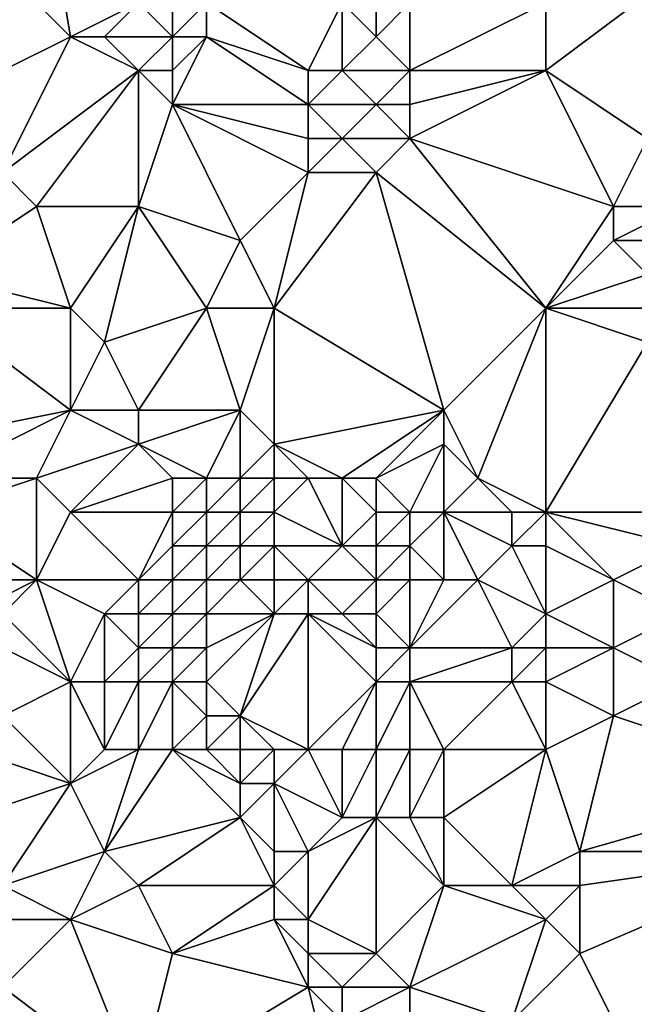
# Model space of a CAD drawing. Units: metres. Extents: x 71250 to 71875, y 359000 to 359500.
# Drawn here: x 71374 to 71392, y 359048 to 359076 of the extents above; entities that cross this region are included whole.
import ezdxf

# ---------------------------------------------------------------- set-up
doc = ezdxf.new("R2010")
doc.units = ezdxf.units.M
doc.layers.add('Terrain', color=15, linetype='Continuous')

msp = doc.modelspace()

# ---------------------------------------------------------------- linework, layer by layer
at = {"layer": 'Terrain'}
for points in [[(71375, 359076, 470.25), (71374, 359082, 469.15), (71370, 359081, 466.85), (71375, 359076, 470.25)], [(71375, 359076, 470.25), (71377, 359077, 471.6), (71374, 359082, 469.15), (71375, 359076, 470.25)], [(71375, 359076, 470.25), (71370, 359081, 466.85), (71373, 359075, 468.89), (71375, 359076, 470.25)], [(71392, 359073, 481.06), (71393, 359078, 481.5), (71389, 359075, 479.06), (71392, 359073, 481.06)], [(71389, 359075, 479.06), (71393, 359078, 481.5), (71389, 359077, 478.99), (71389, 359075, 479.06)], [(71376, 359076, 470.96), (71377, 359077, 471.6), (71375, 359076, 470.25), (71376, 359076, 470.96)], [(71378, 359076, 472.11), (71377, 359077, 471.6), (71376, 359076, 470.96), (71378, 359076, 472.11)], [(71378, 359076, 472.11), (71378, 359077, 472.13), (71377, 359077, 471.6), (71378, 359076, 472.11)], [(71379, 359076, 472.53), (71379, 359077, 472.56), (71378, 359076, 472.11), (71379, 359076, 472.53)], [(71378, 359076, 472.11), (71379, 359077, 472.56), (71378, 359077, 472.13), (71378, 359076, 472.11)], [(71382, 359075, 474.01), (71383, 359077, 474.6), (71379, 359077, 472.56), (71382, 359075, 474.01)], [(71382, 359075, 474.01), (71379, 359077, 472.56), (71379, 359076, 472.53), (71382, 359075, 474.01)], [(71383, 359075, 474.67), (71383, 359077, 474.6), (71382, 359075, 474.01), (71383, 359075, 474.67)], [(71383, 359075, 474.67), (71384, 359076, 475.32), (71383, 359077, 474.6), (71383, 359075, 474.67)], [(71384, 359076, 475.32), (71384, 359077, 475.3), (71383, 359077, 474.6), (71384, 359076, 475.32)], [(71385, 359075, 476.14), (71385, 359077, 476.05), (71384, 359076, 475.32), (71385, 359075, 476.14)], [(71384, 359076, 475.32), (71385, 359077, 476.05), (71384, 359077, 475.3), (71384, 359076, 475.32)], [(71389, 359075, 479.06), (71389, 359077, 478.99), (71385, 359075, 476.14), (71389, 359075, 479.06)], [(71385, 359075, 476.14), (71389, 359077, 478.99), (71385, 359077, 476.05), (71385, 359075, 476.14)], [(71377, 359075, 471.58), (71375, 359076, 470.25), (71373, 359072, 468.94), (71377, 359075, 471.58)], [(71375, 359076, 470.25), (71373, 359075, 468.89), (71373, 359072, 468.94), (71375, 359076, 470.25)], [(71377, 359075, 471.58), (71376, 359076, 470.96), (71375, 359076, 470.25), (71377, 359075, 471.58)], [(71377, 359075, 471.58), (71378, 359076, 472.11), (71376, 359076, 470.96), (71377, 359075, 471.58)], [(71378, 359075, 472.1), (71378, 359076, 472.11), (71377, 359075, 471.58), (71378, 359075, 472.1)], [(71382, 359074, 474.12), (71379, 359076, 472.53), (71378, 359074, 472.11), (71382, 359074, 474.12)], [(71378, 359074, 472.11), (71379, 359076, 472.53), (71378, 359075, 472.1), (71378, 359074, 472.11)], [(71378, 359075, 472.1), (71379, 359076, 472.53), (71378, 359076, 472.11), (71378, 359075, 472.1)], [(71382, 359074, 474.12), (71382, 359075, 474.01), (71379, 359076, 472.53), (71382, 359074, 474.12)], [(71385, 359075, 476.14), (71384, 359076, 475.32), (71383, 359075, 474.67), (71385, 359075, 476.14)], [(71377, 359075, 471.58), (71373, 359072, 468.94), (71374, 359071, 469.69), (71377, 359075, 471.58)], [(71377, 359071, 471.74), (71377, 359075, 471.58), (71374, 359071, 469.69), (71377, 359071, 471.74)], [(71377, 359071, 471.74), (71378, 359074, 472.11), (71377, 359075, 471.58), (71377, 359071, 471.74)], [(71378, 359074, 472.11), (71378, 359075, 472.1), (71377, 359075, 471.58), (71378, 359074, 472.11)], [(71384, 359074, 475.5), (71383, 359075, 474.67), (71382, 359074, 474.12), (71384, 359074, 475.5)], [(71382, 359074, 474.12), (71383, 359075, 474.67), (71382, 359075, 474.01), (71382, 359074, 474.12)], [(71384, 359074, 475.5), (71385, 359075, 476.14), (71383, 359075, 474.67), (71384, 359074, 475.5)], [(71385, 359074, 476.25), (71385, 359075, 476.14), (71384, 359074, 475.5), (71385, 359074, 476.25)], [(71391, 359071, 480.62), (71389, 359075, 479.06), (71385, 359073, 476.41), (71391, 359071, 480.62)], [(71385, 359073, 476.41), (71389, 359075, 479.06), (71385, 359074, 476.25), (71385, 359073, 476.41)], [(71385, 359074, 476.25), (71389, 359075, 479.06), (71385, 359075, 476.14), (71385, 359074, 476.25)], [(71391, 359071, 480.62), (71392, 359073, 481.06), (71389, 359075, 479.06), (71391, 359071, 480.62)], [(71380, 359070, 473.53), (71378, 359074, 472.11), (71377, 359071, 471.74), (71380, 359070, 473.53)], [(71380, 359070, 473.53), (71382, 359072, 474.52), (71378, 359074, 472.11), (71380, 359070, 473.53)], [(71382, 359072, 474.52), (71382, 359073, 474.3), (71378, 359074, 472.11), (71382, 359072, 474.52)], [(71382, 359073, 474.3), (71382, 359074, 474.12), (71378, 359074, 472.11), (71382, 359073, 474.3)], [(71383, 359073, 474.97), (71384, 359074, 475.5), (71382, 359074, 474.12), (71383, 359073, 474.97)], [(71383, 359073, 474.97), (71382, 359074, 474.12), (71382, 359073, 474.3), (71383, 359073, 474.97)], [(71385, 359073, 476.41), (71384, 359074, 475.5), (71383, 359073, 474.97), (71385, 359073, 476.41)], [(71385, 359073, 476.41), (71385, 359074, 476.25), (71384, 359074, 475.5), (71385, 359073, 476.41)], [(71384, 359072, 475.9), (71383, 359073, 474.97), (71382, 359072, 474.52), (71384, 359072, 475.9)], [(71382, 359072, 474.52), (71383, 359073, 474.97), (71382, 359073, 474.3), (71382, 359072, 474.52)], [(71384, 359072, 475.9), (71385, 359073, 476.41), (71383, 359073, 474.97), (71384, 359072, 475.9)], [(71389, 359068, 479.79), (71385, 359073, 476.41), (71384, 359072, 475.9), (71389, 359068, 479.79)], [(71389, 359068, 479.79), (71391, 359071, 480.62), (71385, 359073, 476.41), (71389, 359068, 479.79)], [(71393, 359071, 481.85), (71392, 359073, 481.06), (71391, 359071, 480.62), (71393, 359071, 481.85)], [(71371, 359069, 467.94), (71374, 359071, 469.69), (71373, 359072, 468.94), (71371, 359069, 467.94)], [(71381, 359068, 474.41), (71382, 359072, 474.52), (71380, 359070, 473.53), (71381, 359068, 474.41)], [(71386, 359065, 478.14), (71384, 359072, 475.9), (71381, 359068, 474.41), (71386, 359065, 478.14)], [(71381, 359068, 474.41), (71384, 359072, 475.9), (71382, 359072, 474.52), (71381, 359068, 474.41)], [(71386, 359065, 478.14), (71389, 359068, 479.79), (71384, 359072, 475.9), (71386, 359065, 478.14)], [(71375, 359068, 470.57), (71374, 359071, 469.69), (71371, 359069, 467.94), (71375, 359068, 470.57)], [(71375, 359068, 470.57), (71377, 359071, 471.74), (71374, 359071, 469.69), (71375, 359068, 470.57)], [(71376, 359067, 471.3), (71377, 359071, 471.74), (71375, 359068, 470.57), (71376, 359067, 471.3)], [(71376, 359067, 471.3), (71379, 359068, 473.01), (71377, 359071, 471.74), (71376, 359067, 471.3)], [(71379, 359068, 473.01), (71380, 359070, 473.53), (71377, 359071, 471.74), (71379, 359068, 473.01)], [(71389, 359068, 479.79), (71391, 359070, 480.78), (71391, 359071, 480.62), (71389, 359068, 479.79)], [(71393, 359070, 482.05), (71393, 359071, 481.85), (71391, 359070, 480.78), (71393, 359070, 482.05)], [(71391, 359070, 480.78), (71393, 359071, 481.85), (71391, 359071, 480.62), (71391, 359070, 480.78)], [(71381, 359068, 474.41), (71380, 359070, 473.53), (71379, 359068, 473.01), (71381, 359068, 474.41)], [(71389, 359068, 479.79), (71392, 359069, 481.63), (71391, 359070, 480.78), (71389, 359068, 479.79)], [(71392, 359069, 481.63), (71393, 359070, 482.05), (71391, 359070, 480.78), (71392, 359069, 481.63)], [(71375, 359068, 470.57), (71371, 359069, 467.94), (71371, 359068, 467.88), (71375, 359068, 470.57)], [(71392, 359068, 481.85), (71392, 359069, 481.63), (71389, 359068, 479.79), (71392, 359068, 481.85)], [(71375, 359065, 470.7), (71371, 359068, 467.88), (71370, 359064, 467.05), (71375, 359065, 470.7)], [(71375, 359065, 470.7), (71375, 359068, 470.57), (71371, 359068, 467.88), (71375, 359065, 470.7)], [(71375, 359065, 470.7), (71376, 359067, 471.3), (71375, 359068, 470.57), (71375, 359065, 470.7)], [(71377, 359065, 471.91), (71379, 359068, 473.01), (71376, 359067, 471.3), (71377, 359065, 471.91)], [(71380, 359065, 473.88), (71379, 359068, 473.01), (71377, 359065, 471.91), (71380, 359065, 473.88)], [(71380, 359065, 473.88), (71381, 359068, 474.41), (71379, 359068, 473.01), (71380, 359065, 473.88)], [(71381, 359064, 474.81), (71381, 359068, 474.41), (71380, 359065, 473.88), (71381, 359064, 474.81)], [(71381, 359064, 474.81), (71386, 359065, 478.14), (71381, 359068, 474.41), (71381, 359064, 474.81)], [(71387, 359063, 479.25), (71389, 359068, 479.79), (71386, 359065, 478.14), (71387, 359063, 479.25)], [(71389, 359062, 480.96), (71389, 359068, 479.79), (71387, 359063, 479.25), (71389, 359062, 480.96)], [(71389, 359062, 480.96), (71392, 359067, 482.06), (71389, 359068, 479.79), (71389, 359062, 480.96)], [(71392, 359067, 482.06), (71392, 359068, 481.85), (71389, 359068, 479.79), (71392, 359067, 482.06)], [(71377, 359065, 471.91), (71376, 359067, 471.3), (71375, 359065, 470.7), (71377, 359065, 471.91)], [(71394, 359062, 484.93), (71392, 359067, 482.06), (71389, 359062, 480.96), (71394, 359062, 484.93)], [(71375, 359065, 470.7), (71370, 359064, 467.05), (71371, 359063, 467.82), (71375, 359065, 470.7)], [(71375, 359065, 470.7), (71371, 359063, 467.82), (71374, 359063, 470.01), (71375, 359065, 470.7)], [(71377, 359064, 471.84), (71375, 359065, 470.7), (71374, 359063, 470.01), (71377, 359064, 471.84)], [(71377, 359064, 471.84), (71377, 359065, 471.91), (71375, 359065, 470.7), (71377, 359064, 471.84)], [(71379, 359063, 473.11), (71380, 359065, 473.88), (71377, 359064, 471.84), (71379, 359063, 473.11)], [(71377, 359064, 471.84), (71380, 359065, 473.88), (71377, 359065, 471.91), (71377, 359064, 471.84)], [(71380, 359063, 474.04), (71380, 359065, 473.88), (71379, 359063, 473.11), (71380, 359063, 474.04)], [(71380, 359063, 474.04), (71381, 359064, 474.81), (71380, 359065, 473.88), (71380, 359063, 474.04)], [(71383, 359063, 476.6), (71386, 359065, 478.14), (71381, 359064, 474.81), (71383, 359063, 476.6)], [(71384, 359063, 477.29), (71386, 359065, 478.14), (71383, 359063, 476.6), (71384, 359063, 477.29)], [(71384, 359063, 477.29), (71386, 359064, 478.33), (71386, 359065, 478.14), (71384, 359063, 477.29)], [(71387, 359063, 479.25), (71386, 359065, 478.14), (71386, 359064, 478.33), (71387, 359063, 479.25)], [(71375, 359062, 470.62), (71377, 359064, 471.84), (71374, 359063, 470.01), (71375, 359062, 470.62)], [(71375, 359062, 470.62), (71378, 359063, 472.35), (71377, 359064, 471.84), (71375, 359062, 470.62)], [(71379, 359063, 473.11), (71377, 359064, 471.84), (71378, 359063, 472.35), (71379, 359063, 473.11)], [(71381, 359063, 474.97), (71381, 359064, 474.81), (71380, 359063, 474.04), (71381, 359063, 474.97)], [(71383, 359063, 476.6), (71381, 359064, 474.81), (71382, 359063, 475.83), (71383, 359063, 476.6)], [(71382, 359063, 475.83), (71381, 359064, 474.81), (71381, 359063, 474.97), (71382, 359063, 475.83)], [(71385, 359062, 478.25), (71386, 359064, 478.33), (71384, 359063, 477.29), (71385, 359062, 478.25)], [(71386, 359062, 478.87), (71386, 359064, 478.33), (71385, 359062, 478.25), (71386, 359062, 478.87)], [(71386, 359062, 478.87), (71387, 359063, 479.25), (71386, 359064, 478.33), (71386, 359062, 478.87)], [(71374, 359060, 470.24), (71374, 359063, 470.01), (71371, 359062, 467.94), (71374, 359060, 470.24)], [(71371, 359062, 467.94), (71374, 359063, 470.01), (71371, 359063, 467.82), (71371, 359062, 467.94)], [(71375, 359062, 470.62), (71374, 359063, 470.01), (71374, 359060, 470.24), (71375, 359062, 470.62)], [(71378, 359062, 472.25), (71378, 359063, 472.35), (71375, 359062, 470.62), (71378, 359062, 472.25)], [(71379, 359062, 473.09), (71379, 359063, 473.11), (71378, 359062, 472.25), (71379, 359062, 473.09)], [(71378, 359062, 472.25), (71379, 359063, 473.11), (71378, 359063, 472.35), (71378, 359062, 472.25)], [(71380, 359062, 474.12), (71380, 359063, 474.04), (71379, 359062, 473.09), (71380, 359062, 474.12)], [(71379, 359062, 473.09), (71380, 359063, 474.04), (71379, 359063, 473.11), (71379, 359062, 473.09)], [(71381, 359062, 475.15), (71381, 359063, 474.97), (71380, 359062, 474.12), (71381, 359062, 475.15)], [(71380, 359062, 474.12), (71381, 359063, 474.97), (71380, 359063, 474.04), (71380, 359062, 474.12)], [(71383, 359061, 477.22), (71382, 359063, 475.83), (71381, 359062, 475.15), (71383, 359061, 477.22)], [(71381, 359062, 475.15), (71382, 359063, 475.83), (71381, 359063, 474.97), (71381, 359062, 475.15)], [(71383, 359061, 477.22), (71383, 359063, 476.6), (71382, 359063, 475.83), (71383, 359061, 477.22)], [(71383, 359061, 477.22), (71384, 359062, 477.62), (71383, 359063, 476.6), (71383, 359061, 477.22)], [(71384, 359062, 477.62), (71384, 359063, 477.29), (71383, 359063, 476.6), (71384, 359062, 477.62)], [(71385, 359062, 478.25), (71384, 359063, 477.29), (71384, 359062, 477.62), (71385, 359062, 478.25)], [(71388, 359062, 480.22), (71387, 359063, 479.25), (71386, 359062, 478.87), (71388, 359062, 480.22)], [(71389, 359062, 480.96), (71387, 359063, 479.25), (71388, 359062, 480.22), (71389, 359062, 480.96)], [(71374, 359060, 470.24), (71371, 359062, 467.94), (71371, 359060, 468.2), (71374, 359060, 470.24)], [(71377, 359060, 471.51), (71375, 359062, 470.62), (71374, 359060, 470.24), (71377, 359060, 471.51)], [(71377, 359060, 471.51), (71378, 359062, 472.25), (71375, 359062, 470.62), (71377, 359060, 471.51)], [(71377, 359060, 471.51), (71378, 359061, 472.18), (71378, 359062, 472.25), (71377, 359060, 471.51)], [(71379, 359061, 473.07), (71379, 359062, 473.09), (71378, 359061, 472.18), (71379, 359061, 473.07)], [(71378, 359061, 472.18), (71379, 359062, 473.09), (71378, 359062, 472.25), (71378, 359061, 472.18)], [(71380, 359061, 474.2), (71380, 359062, 474.12), (71379, 359061, 473.07), (71380, 359061, 474.2)], [(71379, 359061, 473.07), (71380, 359062, 474.12), (71379, 359062, 473.09), (71379, 359061, 473.07)], [(71381, 359061, 475.32), (71381, 359062, 475.15), (71380, 359061, 474.2), (71381, 359061, 475.32)], [(71380, 359061, 474.2), (71381, 359062, 475.15), (71380, 359062, 474.12), (71380, 359061, 474.2)], [(71383, 359061, 477.22), (71381, 359062, 475.15), (71381, 359061, 475.32), (71383, 359061, 477.22)], [(71384, 359061, 477.97), (71384, 359062, 477.62), (71383, 359061, 477.22), (71384, 359061, 477.97)], [(71385, 359061, 478.62), (71385, 359062, 478.25), (71384, 359061, 477.97), (71385, 359061, 478.62)], [(71384, 359061, 477.97), (71385, 359062, 478.25), (71384, 359062, 477.62), (71384, 359061, 477.97)], [(71386, 359060, 479.6), (71386, 359062, 478.87), (71385, 359061, 478.62), (71386, 359060, 479.6)], [(71385, 359061, 478.62), (71386, 359062, 478.87), (71385, 359062, 478.25), (71385, 359061, 478.62)], [(71387, 359060, 480.18), (71388, 359061, 480.5), (71386, 359062, 478.87), (71387, 359060, 480.18)], [(71387, 359060, 480.18), (71386, 359062, 478.87), (71386, 359060, 479.6), (71387, 359060, 480.18)], [(71388, 359061, 480.5), (71388, 359062, 480.22), (71386, 359062, 478.87), (71388, 359061, 480.5)], [(71389, 359061, 481.22), (71389, 359062, 480.96), (71388, 359061, 480.5), (71389, 359061, 481.22)], [(71388, 359061, 480.5), (71389, 359062, 480.96), (71388, 359062, 480.22), (71388, 359061, 480.5)], [(71391, 359060, 483.09), (71389, 359062, 480.96), (71389, 359061, 481.22), (71391, 359060, 483.09)], [(71391, 359060, 483.09), (71393, 359061, 484.5), (71389, 359062, 480.96), (71391, 359060, 483.09)], [(71393, 359061, 484.5), (71394, 359062, 484.93), (71389, 359062, 480.96), (71393, 359061, 484.5)], [(71378, 359060, 472.17), (71378, 359061, 472.18), (71377, 359060, 471.51), (71378, 359060, 472.17)], [(71379, 359060, 473.09), (71379, 359061, 473.07), (71378, 359060, 472.17), (71379, 359060, 473.09)], [(71378, 359060, 472.17), (71379, 359061, 473.07), (71378, 359061, 472.18), (71378, 359060, 472.17)], [(71380, 359060, 474.27), (71380, 359061, 474.2), (71379, 359060, 473.09), (71380, 359060, 474.27)], [(71379, 359060, 473.09), (71380, 359061, 474.2), (71379, 359061, 473.07), (71379, 359060, 473.09)], [(71381, 359060, 475.47), (71381, 359061, 475.32), (71380, 359060, 474.27), (71381, 359060, 475.47)], [(71380, 359060, 474.27), (71381, 359061, 475.32), (71380, 359061, 474.2), (71380, 359060, 474.27)], [(71382, 359060, 476.58), (71383, 359061, 477.22), (71381, 359061, 475.32), (71382, 359060, 476.58)], [(71382, 359060, 476.58), (71381, 359061, 475.32), (71381, 359060, 475.47), (71382, 359060, 476.58)], [(71384, 359060, 478.35), (71383, 359061, 477.22), (71382, 359060, 476.58), (71384, 359060, 478.35)], [(71384, 359060, 478.35), (71384, 359061, 477.97), (71383, 359061, 477.22), (71384, 359060, 478.35)], [(71385, 359060, 479.01), (71385, 359061, 478.62), (71384, 359060, 478.35), (71385, 359060, 479.01)], [(71384, 359060, 478.35), (71385, 359061, 478.62), (71384, 359061, 477.97), (71384, 359060, 478.35)], [(71386, 359060, 479.6), (71385, 359061, 478.62), (71385, 359060, 479.01), (71386, 359060, 479.6)], [(71387, 359060, 480.18), (71389, 359059, 481.76), (71388, 359061, 480.5), (71387, 359060, 480.18)], [(71389, 359061, 481.22), (71388, 359061, 480.5), (71389, 359059, 481.76), (71389, 359061, 481.22)], [(71391, 359060, 483.09), (71389, 359061, 481.22), (71389, 359059, 481.76), (71391, 359060, 483.09)], [(71391, 359060, 483.09), (71393, 359059, 485.03), (71393, 359061, 484.5), (71391, 359060, 483.09)], [(71374, 359060, 470.24), (71371, 359060, 468.2), (71372, 359059, 469.1), (71374, 359060, 470.24)], [(71374, 359060, 470.24), (71372, 359059, 469.1), (71373, 359059, 469.8), (71374, 359060, 470.24)], [(71375, 359057, 470.85), (71374, 359060, 470.24), (71373, 359059, 469.8), (71375, 359057, 470.85)], [(71377, 359060, 471.51), (71374, 359060, 470.24), (71376, 359059, 471.08), (71377, 359060, 471.51)], [(71376, 359059, 471.08), (71374, 359060, 470.24), (71375, 359057, 470.85), (71376, 359059, 471.08)], [(71377, 359060, 471.51), (71376, 359059, 471.08), (71377, 359059, 471.51), (71377, 359060, 471.51)], [(71378, 359060, 472.17), (71377, 359060, 471.51), (71377, 359059, 471.51), (71378, 359060, 472.17)], [(71378, 359060, 472.17), (71377, 359059, 471.51), (71378, 359059, 472.18), (71378, 359060, 472.17)], [(71379, 359060, 473.09), (71378, 359060, 472.17), (71378, 359059, 472.18), (71379, 359060, 473.09)], [(71379, 359060, 473.09), (71378, 359059, 472.18), (71379, 359059, 473.1), (71379, 359060, 473.09)], [(71380, 359060, 474.27), (71379, 359060, 473.09), (71379, 359059, 473.1), (71380, 359060, 474.27)], [(71380, 359060, 474.27), (71379, 359059, 473.1), (71381, 359059, 475.56), (71380, 359060, 474.27)], [(71381, 359060, 475.47), (71380, 359060, 474.27), (71381, 359059, 475.56), (71381, 359060, 475.47)], [(71382, 359060, 476.58), (71381, 359060, 475.47), (71381, 359059, 475.56), (71382, 359060, 476.58)], [(71382, 359060, 476.58), (71381, 359059, 475.56), (71382, 359059, 476.75), (71382, 359060, 476.58)], [(71384, 359060, 478.35), (71382, 359060, 476.58), (71383, 359059, 477.8), (71384, 359060, 478.35)], [(71382, 359060, 476.58), (71382, 359059, 476.75), (71383, 359059, 477.8), (71382, 359060, 476.58)], [(71384, 359060, 478.35), (71383, 359059, 477.8), (71384, 359059, 478.67), (71384, 359060, 478.35)], [(71385, 359060, 479.01), (71384, 359060, 478.35), (71384, 359059, 478.67), (71385, 359060, 479.01)], [(71385, 359060, 479.01), (71384, 359059, 478.67), (71385, 359058, 479.68), (71385, 359060, 479.01)], [(71387, 359060, 480.18), (71386, 359060, 479.6), (71385, 359058, 479.68), (71387, 359060, 480.18)], [(71387, 359060, 480.18), (71385, 359058, 479.68), (71388, 359058, 481.42), (71387, 359060, 480.18)], [(71386, 359060, 479.6), (71385, 359060, 479.01), (71385, 359058, 479.68), (71386, 359060, 479.6)], [(71387, 359060, 480.18), (71388, 359058, 481.42), (71389, 359059, 481.76), (71387, 359060, 480.18)], [(71391, 359060, 483.09), (71389, 359059, 481.76), (71391, 359058, 483.52), (71391, 359060, 483.09)], [(71391, 359060, 483.09), (71391, 359058, 483.52), (71393, 359059, 485.03), (71391, 359060, 483.09)], [(71375, 359057, 470.85), (71373, 359059, 469.8), (71373, 359058, 469.88), (71375, 359057, 470.85)], [(71376, 359059, 471.08), (71375, 359057, 470.85), (71376, 359057, 471.22), (71376, 359059, 471.08)], [(71376, 359059, 471.08), (71376, 359057, 471.22), (71377, 359058, 471.56), (71376, 359059, 471.08)], [(71376, 359059, 471.08), (71377, 359058, 471.56), (71377, 359059, 471.51), (71376, 359059, 471.08)], [(71377, 359059, 471.51), (71377, 359058, 471.56), (71378, 359059, 472.18), (71377, 359059, 471.51)], [(71378, 359059, 472.18), (71377, 359058, 471.56), (71378, 359058, 472.21), (71378, 359059, 472.18)], [(71378, 359059, 472.18), (71378, 359058, 472.21), (71379, 359059, 473.1), (71378, 359059, 472.18)], [(71379, 359059, 473.1), (71378, 359058, 472.21), (71379, 359058, 473.14), (71379, 359059, 473.1)], [(71379, 359059, 473.1), (71379, 359058, 473.14), (71381, 359059, 475.56), (71379, 359059, 473.1)], [(71381, 359059, 475.56), (71379, 359058, 473.14), (71379, 359057, 473.22), (71381, 359059, 475.56)], [(71381, 359059, 475.56), (71379, 359057, 473.22), (71380, 359056, 474.41), (71381, 359059, 475.56)], [(71381, 359059, 475.56), (71380, 359056, 474.41), (71382, 359059, 476.75), (71381, 359059, 475.56)], [(71382, 359059, 476.75), (71380, 359056, 474.41), (71382, 359055, 476.85), (71382, 359059, 476.75)], [(71382, 359059, 476.75), (71382, 359055, 476.85), (71384, 359057, 479.08), (71382, 359059, 476.75)], [(71382, 359059, 476.75), (71384, 359057, 479.08), (71384, 359058, 478.92), (71382, 359059, 476.75)], [(71382, 359059, 476.75), (71384, 359058, 478.92), (71383, 359059, 477.8), (71382, 359059, 476.75)], [(71383, 359059, 477.8), (71384, 359058, 478.92), (71384, 359059, 478.67), (71383, 359059, 477.8)], [(71384, 359059, 478.67), (71384, 359058, 478.92), (71385, 359058, 479.68), (71384, 359059, 478.67)], [(71389, 359059, 481.76), (71388, 359058, 481.42), (71389, 359058, 482.03), (71389, 359059, 481.76)], [(71389, 359059, 481.76), (71389, 359058, 482.03), (71391, 359058, 483.52), (71389, 359059, 481.76)], [(71393, 359059, 485.03), (71391, 359058, 483.52), (71393, 359057, 485.43), (71393, 359059, 485.03)], [(71375, 359057, 470.85), (71373, 359058, 469.88), (71373, 359056, 469.97), (71375, 359057, 470.85)], [(71377, 359058, 471.56), (71376, 359057, 471.22), (71377, 359057, 471.67), (71377, 359058, 471.56)], [(71377, 359058, 471.56), (71377, 359057, 471.67), (71378, 359058, 472.21), (71377, 359058, 471.56)], [(71378, 359058, 472.21), (71377, 359057, 471.67), (71378, 359057, 472.32), (71378, 359058, 472.21)], [(71378, 359058, 472.21), (71378, 359057, 472.32), (71379, 359058, 473.14), (71378, 359058, 472.21)], [(71379, 359058, 473.14), (71378, 359057, 472.32), (71379, 359057, 473.22), (71379, 359058, 473.14)], [(71384, 359058, 478.92), (71384, 359057, 479.08), (71385, 359058, 479.68), (71384, 359058, 478.92)], [(71385, 359058, 479.68), (71384, 359057, 479.08), (71385, 359057, 479.91), (71385, 359058, 479.68)], [(71385, 359058, 479.68), (71385, 359057, 479.91), (71388, 359058, 481.42), (71385, 359058, 479.68)], [(71388, 359058, 481.42), (71385, 359057, 479.91), (71388, 359057, 481.7), (71388, 359058, 481.42)], [(71388, 359058, 481.42), (71388, 359057, 481.7), (71389, 359058, 482.03), (71388, 359058, 481.42)], [(71389, 359058, 482.03), (71388, 359057, 481.7), (71389, 359057, 482.29), (71389, 359058, 482.03)], [(71389, 359058, 482.03), (71389, 359057, 482.29), (71391, 359058, 483.52), (71389, 359058, 482.03)], [(71391, 359058, 483.52), (71389, 359057, 482.29), (71391, 359056, 483.95), (71391, 359058, 483.52)], [(71391, 359058, 483.52), (71391, 359056, 483.95), (71393, 359057, 485.43), (71391, 359058, 483.52)], [(71375, 359057, 470.85), (71373, 359056, 469.97), (71375, 359054, 471.2), (71375, 359057, 470.85)], [(71375, 359057, 470.85), (71375, 359054, 471.2), (71376, 359055, 471.54), (71375, 359057, 470.85)], [(71375, 359057, 470.85), (71376, 359055, 471.54), (71376, 359057, 471.22), (71375, 359057, 470.85)], [(71376, 359057, 471.22), (71376, 359055, 471.54), (71377, 359057, 471.67), (71376, 359057, 471.22)], [(71377, 359057, 471.67), (71376, 359055, 471.54), (71377, 359055, 472.09), (71377, 359057, 471.67)], [(71377, 359057, 471.67), (71377, 359055, 472.09), (71378, 359057, 472.32), (71377, 359057, 471.67)], [(71378, 359057, 472.32), (71377, 359055, 472.09), (71378, 359055, 472.74), (71378, 359057, 472.32)], [(71378, 359057, 472.32), (71378, 359055, 472.74), (71379, 359056, 473.35), (71378, 359057, 472.32)], [(71378, 359057, 472.32), (71379, 359056, 473.35), (71379, 359057, 473.22), (71378, 359057, 472.32)], [(71379, 359057, 473.22), (71379, 359056, 473.35), (71380, 359056, 474.41), (71379, 359057, 473.22)], [(71384, 359057, 479.08), (71382, 359055, 476.85), (71383, 359055, 478.05), (71384, 359057, 479.08)], [(71384, 359057, 479.08), (71383, 359055, 478.05), (71384, 359055, 479.13), (71384, 359057, 479.08)], [(71384, 359057, 479.08), (71384, 359055, 479.13), (71385, 359057, 479.91), (71384, 359057, 479.08)], [(71385, 359057, 479.91), (71384, 359055, 479.13), (71385, 359055, 480.07), (71385, 359057, 479.91)], [(71385, 359057, 479.91), (71385, 359055, 480.07), (71386, 359055, 480.85), (71385, 359057, 479.91)], [(71385, 359057, 479.91), (71386, 359055, 480.85), (71388, 359057, 481.7), (71385, 359057, 479.91)], [(71388, 359057, 481.7), (71386, 359055, 480.85), (71389, 359055, 482.76), (71388, 359057, 481.7)], [(71388, 359057, 481.7), (71389, 359055, 482.76), (71389, 359057, 482.29), (71388, 359057, 481.7)], [(71389, 359057, 482.29), (71389, 359055, 482.76), (71391, 359056, 483.95), (71389, 359057, 482.29)], [(71397, 359054, 489.16), (71393, 359057, 485.43), (71391, 359056, 483.95), (71397, 359054, 489.16)], [(71375, 359054, 471.2), (71373, 359056, 469.97), (71372, 359055, 469.34), (71375, 359054, 471.2)], [(71379, 359056, 473.35), (71378, 359055, 472.74), (71379, 359055, 473.54), (71379, 359056, 473.35)], [(71379, 359056, 473.35), (71379, 359055, 473.54), (71380, 359056, 474.41), (71379, 359056, 473.35)], [(71380, 359056, 474.41), (71379, 359055, 473.54), (71380, 359055, 474.51), (71380, 359056, 474.41)], [(71380, 359056, 474.41), (71380, 359055, 474.51), (71381, 359055, 475.64), (71380, 359056, 474.41)], [(71380, 359056, 474.41), (71381, 359055, 475.64), (71382, 359055, 476.85), (71380, 359056, 474.41)], [(71391, 359056, 483.95), (71389, 359055, 482.76), (71390, 359052, 484.2), (71391, 359056, 483.95)], [(71397, 359054, 489.16), (71391, 359056, 483.95), (71390, 359052, 484.2), (71397, 359054, 489.16)], [(71375, 359054, 471.2), (71372, 359055, 469.34), (71372, 359053, 469.43), (71375, 359054, 471.2)], [(71376, 359055, 471.54), (71375, 359054, 471.2), (71377, 359055, 472.09), (71376, 359055, 471.54)], [(71377, 359055, 472.09), (71375, 359054, 471.2), (71376, 359052, 472.31), (71377, 359055, 472.09)], [(71377, 359055, 472.09), (71376, 359052, 472.31), (71378, 359055, 472.74), (71377, 359055, 472.09)], [(71378, 359055, 472.74), (71376, 359052, 472.31), (71380, 359053, 474.84), (71378, 359055, 472.74)], [(71378, 359055, 472.74), (71380, 359053, 474.84), (71380, 359054, 474.65), (71378, 359055, 472.74)], [(71378, 359055, 472.74), (71380, 359054, 474.65), (71379, 359055, 473.54), (71378, 359055, 472.74)], [(71379, 359055, 473.54), (71380, 359054, 474.65), (71380, 359055, 474.51), (71379, 359055, 473.54)], [(71380, 359055, 474.51), (71380, 359054, 474.65), (71381, 359055, 475.64), (71380, 359055, 474.51)], [(71381, 359055, 475.64), (71380, 359054, 474.65), (71381, 359054, 475.69), (71381, 359055, 475.64)], [(71381, 359055, 475.64), (71381, 359054, 475.69), (71382, 359055, 476.85), (71381, 359055, 475.64)], [(71382, 359055, 476.85), (71381, 359054, 475.69), (71383, 359053, 477.92), (71382, 359055, 476.85)], [(71382, 359055, 476.85), (71383, 359053, 477.92), (71383, 359055, 478.05), (71382, 359055, 476.85)], [(71383, 359055, 478.05), (71383, 359053, 477.92), (71384, 359055, 479.13), (71383, 359055, 478.05)], [(71384, 359055, 479.13), (71383, 359053, 477.92), (71384, 359053, 478.98), (71384, 359055, 479.13)], [(71384, 359055, 479.13), (71384, 359053, 478.98), (71385, 359055, 480.07), (71384, 359055, 479.13)], [(71385, 359055, 480.07), (71384, 359053, 478.98), (71385, 359053, 479.95), (71385, 359055, 480.07)], [(71385, 359055, 480.07), (71385, 359053, 479.95), (71386, 359055, 480.85), (71385, 359055, 480.07)], [(71386, 359055, 480.85), (71385, 359053, 479.95), (71386, 359053, 480.85), (71386, 359055, 480.85)], [(71386, 359055, 480.85), (71386, 359053, 480.85), (71389, 359055, 482.76), (71386, 359055, 480.85)], [(71389, 359055, 482.76), (71386, 359053, 480.85), (71388, 359051, 482.62), (71389, 359055, 482.76)], [(71389, 359055, 482.76), (71388, 359051, 482.62), (71390, 359052, 484.2), (71389, 359055, 482.76)], [(71375, 359054, 471.2), (71372, 359053, 469.43), (71373, 359051, 470.28), (71375, 359054, 471.2)], [(71375, 359054, 471.2), (71373, 359051, 470.28), (71376, 359052, 472.31), (71375, 359054, 471.2)], [(71380, 359054, 474.65), (71380, 359053, 474.84), (71381, 359054, 475.69), (71380, 359054, 474.65)], [(71381, 359054, 475.69), (71380, 359053, 474.84), (71381, 359052, 475.93), (71381, 359054, 475.69)], [(71381, 359054, 475.69), (71381, 359052, 475.93), (71382, 359052, 476.89), (71381, 359054, 475.69)], [(71381, 359054, 475.69), (71382, 359052, 476.89), (71383, 359053, 477.92), (71381, 359054, 475.69)], [(71397, 359054, 489.16), (71390, 359052, 484.2), (71397, 359052, 489.56), (71397, 359054, 489.16)], [(71380, 359053, 474.84), (71376, 359052, 472.31), (71377, 359051, 473.29), (71380, 359053, 474.84)], [(71380, 359053, 474.84), (71377, 359051, 473.29), (71381, 359051, 476.1), (71380, 359053, 474.84)], [(71380, 359053, 474.84), (71381, 359051, 476.1), (71381, 359052, 475.93), (71380, 359053, 474.84)], [(71383, 359053, 477.92), (71382, 359052, 476.89), (71384, 359053, 478.98), (71383, 359053, 477.92)], [(71384, 359053, 478.98), (71382, 359052, 476.89), (71382, 359050, 477.11), (71384, 359053, 478.98)], [(71384, 359053, 478.98), (71382, 359050, 477.11), (71384, 359049, 478.92), (71384, 359053, 478.98)], [(71384, 359053, 478.98), (71384, 359049, 478.92), (71386, 359051, 480.74), (71384, 359053, 478.98)], [(71384, 359053, 478.98), (71386, 359051, 480.74), (71385, 359053, 479.95), (71384, 359053, 478.98)], [(71385, 359053, 479.95), (71386, 359051, 480.74), (71386, 359053, 480.85), (71385, 359053, 479.95)], [(71386, 359053, 480.85), (71386, 359051, 480.74), (71388, 359051, 482.62), (71386, 359053, 480.85)], [(71376, 359052, 472.31), (71373, 359051, 470.28), (71375, 359050, 471.92), (71376, 359052, 472.31)], [(71376, 359052, 472.31), (71375, 359050, 471.92), (71377, 359051, 473.29), (71376, 359052, 472.31)], [(71381, 359052, 475.93), (71381, 359051, 476.1), (71382, 359052, 476.89), (71381, 359052, 475.93)], [(71382, 359052, 476.89), (71381, 359051, 476.1), (71382, 359050, 477.11), (71382, 359052, 476.89)], [(71390, 359052, 484.2), (71388, 359051, 482.62), (71390, 359051, 484.39), (71390, 359052, 484.2)], [(71397, 359052, 489.56), (71390, 359052, 484.2), (71390, 359051, 484.39), (71397, 359052, 489.56)], [(71397, 359052, 489.56), (71390, 359051, 484.39), (71390, 359049, 484.59), (71397, 359052, 489.56)], [(71397, 359052, 489.56), (71390, 359049, 484.59), (71393, 359043, 487.24), (71397, 359052, 489.56)], [(71375, 359050, 471.92), (71373, 359051, 470.28), (71372, 359050, 469.77), (71375, 359050, 471.92)], [(71377, 359051, 473.29), (71375, 359050, 471.92), (71378, 359049, 474.37), (71377, 359051, 473.29)], [(71377, 359051, 473.29), (71378, 359049, 474.37), (71381, 359051, 476.1), (71377, 359051, 473.29)], [(71381, 359051, 476.1), (71378, 359049, 474.37), (71381, 359050, 476.29), (71381, 359051, 476.1)], [(71381, 359051, 476.1), (71381, 359050, 476.29), (71382, 359050, 477.11), (71381, 359051, 476.1)], [(71386, 359051, 480.74), (71384, 359049, 478.92), (71385, 359048, 479.85), (71386, 359051, 480.74)], [(71386, 359051, 480.74), (71385, 359048, 479.85), (71389, 359050, 483.61), (71386, 359051, 480.74)], [(71386, 359051, 480.74), (71389, 359050, 483.61), (71388, 359051, 482.62), (71386, 359051, 480.74)], [(71388, 359051, 482.62), (71389, 359050, 483.61), (71390, 359051, 484.39), (71388, 359051, 482.62)], [(71390, 359051, 484.39), (71389, 359050, 483.61), (71390, 359049, 484.59), (71390, 359051, 484.39)], [(71375, 359050, 471.92), (71372, 359050, 469.77), (71373, 359048, 470.65), (71375, 359050, 471.92)], [(71375, 359050, 471.92), (71373, 359048, 470.65), (71377, 359045, 474.24), (71375, 359050, 471.92)], [(71375, 359050, 471.92), (71377, 359045, 474.24), (71378, 359049, 474.37), (71375, 359050, 471.92)], [(71381, 359050, 476.29), (71378, 359049, 474.37), (71382, 359048, 477.38), (71381, 359050, 476.29)], [(71381, 359050, 476.29), (71382, 359048, 477.38), (71382, 359049, 477.24), (71381, 359050, 476.29)], [(71381, 359050, 476.29), (71382, 359049, 477.24), (71382, 359050, 477.11), (71381, 359050, 476.29)], [(71382, 359050, 477.11), (71382, 359049, 477.24), (71384, 359049, 478.92), (71382, 359050, 477.11)], [(71389, 359050, 483.61), (71385, 359048, 479.85), (71388, 359047, 482.7), (71389, 359050, 483.61)], [(71389, 359050, 483.61), (71388, 359047, 482.7), (71390, 359049, 484.59), (71389, 359050, 483.61)], [(71378, 359049, 474.37), (71377, 359045, 474.24), (71382, 359048, 477.38), (71378, 359049, 474.37)], [(71382, 359049, 477.24), (71382, 359048, 477.38), (71383, 359048, 478.17), (71382, 359049, 477.24)], [(71382, 359049, 477.24), (71383, 359048, 478.17), (71384, 359049, 478.92), (71382, 359049, 477.24)], [(71384, 359049, 478.92), (71383, 359048, 478.17), (71385, 359048, 479.85), (71384, 359049, 478.92)], [(71390, 359049, 484.59), (71388, 359047, 482.7), (71393, 359043, 487.24), (71390, 359049, 484.59)], [(71377, 359045, 474.24), (71373, 359048, 470.65), (71373, 359046, 470.87), (71377, 359045, 474.24)], [(71382, 359048, 477.38), (71377, 359045, 474.24), (71383, 359044, 478.84), (71382, 359048, 477.38)], [(71382, 359048, 477.38), (71383, 359044, 478.84), (71383, 359047, 478.32), (71382, 359048, 477.38)], [(71382, 359048, 477.38), (71383, 359047, 478.32), (71383, 359048, 478.17), (71382, 359048, 477.38)], [(71383, 359048, 478.17), (71383, 359047, 478.32), (71385, 359048, 479.85), (71383, 359048, 478.17)], [(71385, 359048, 479.85), (71383, 359047, 478.32), (71385, 359046, 480.05), (71385, 359048, 479.85)], [(71385, 359048, 479.85), (71385, 359046, 480.05), (71388, 359047, 482.7), (71385, 359048, 479.85)]]:
    msp.add_3dface(points, dxfattribs=at)

doc.saveas('drawing.dxf')
